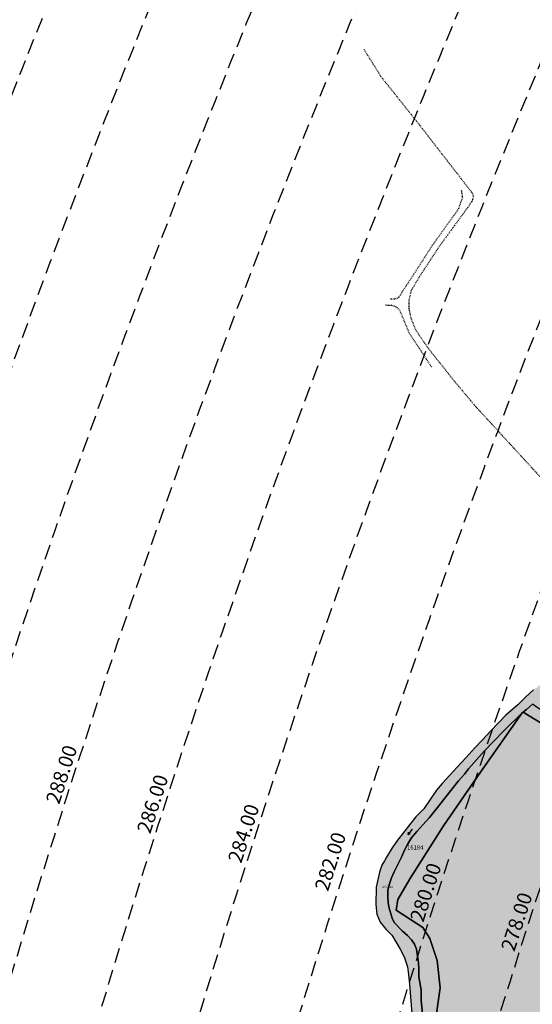
# Model space of a CAD drawing. Extents: x 1538956 to 1571595, y 5042519 to 5072519.
# Drawn here: x 1549619 to 1549834, y 5058982 to 5059393 of the extents above; entities that cross this region are included whole.
import ezdxf

# ---------------------------------------------------------------- set-up
doc = ezdxf.new("R2010")
doc.units = 0
doc.header["$LTSCALE"] = 2
doc.header["$MEASUREMENT"] = 0
for name, pattern in [('CONTINUA', [0]), ('NASCOSTA2', [4.762499999999999, 3.175, -1.5875]), ('TRATTEGGIATA5', [0.3, 0.15, -0.15])]:
    doc.linetypes.add(name, pattern=pattern)
for name, color, linetype in [('base_cat_ACQUE', 92, 'CONTINUA'), ('base_cat_CONFINE', 92, 'CONTINUA'), ('base_cat_LINEEVARIE', 92, 'CONTINUA'), ('base_cat_PARTICELLE', 92, 'CONTINUA'), ('base_cat_ret_foglio', 71, 'Continuous'), ('base_cat_SIMBOLI', 92, 'CONTINUA'), ('conica', 8, 'Continuous'), ('inviluppo', 255, 'Continuous')]:
    doc.layers.add(name, color=color, linetype=linetype)
doc.styles.add('PC01', font='ARIAL.TTF')

# ---------------------------------------------------------------- blocks, each defined once
blk = doc.blocks.new('6', base_point=(4, 2.5))
at = {"layer": 'base_cat_SIMBOLI'}
for p in [(1, 2.5), (3, 3), (3, 2)]:
    blk.add_line(p, (4, 2.5), dxfattribs=at)

msp = doc.modelspace()

# ---------------------------------------------------------------- hatches: boundary and pattern name
at = {"layer": 'base_cat_ret_foglio'}
msp.add_hatch(color=256, dxfattribs=at).paths.add_polyline_path([(1550131.672, 5059226.004), (1550130.264, 5059231.168000001), (1550129.875, 5059238.338), (1550129.519, 5059249.155), (1550132.548, 5059261.916), (1550141.562, 5059290.916), (1550153.331, 5059331.893999999), (1550154.091, 5059336.305), (1550154.856, 5059340.116), (1550154.83, 5059342.918000001), (1550154.015, 5059344.512), (1550150.799, 5059345.883), (1550149.475, 5059346.857), (1550147.574, 5059348.256), (1550145.153, 5059350.235), (1550143.935, 5059352.026000001), (1550065.769, 5059382.758), (1550054.344, 5059389.048), (1550071.505, 5059434.032), (1550073.935, 5059440.432), (1550092.023, 5059488.075), (1550108.245, 5059530.466), (1550110.592, 5059536.493), (1550108.925, 5059536.824), (1550107.695, 5059537.069), (1550107.24, 5059537.159), (1550105.778, 5059537.45), (1550101.548, 5059537.948), (1550095.688, 5059538.639), (1550094.755, 5059538.749), (1550089.609, 5059539.472), (1550086.737, 5059539.875), (1550083.727, 5059540.648), (1550077.903, 5059542.596), (1550072.28, 5059544.546), (1550050.972, 5059553.956999999), (1550048.921, 5059554.473999999), (1550043.569, 5059555.825), (1550039.226, 5059568.462), (1550005.518, 5059574.437), (1549999.523, 5059575.5), (1550006.652, 5059562.353999999), (1549996.933, 5059563.933), (1549988.006, 5059565.383), (1549973.567, 5059568.052), (1549971.668, 5059568.393999999), (1549954.517, 5059571.478999999), (1549941.335, 5059573.575), (1549938.933, 5059568.131), (1549936.752, 5059565.908), (1549922.5, 5059569.98), (1549900.276, 5059548.753), (1549903.104, 5059545.977), (1549902.352, 5059536.438999999), (1549902.03, 5059532.353999999), (1549919.251, 5059510.293000001), (1549909.728, 5059500.995), (1549894.676, 5059485.452), (1549921.282, 5059445.501), (1549933.638, 5059426.946), (1549962.064, 5059383.969), (1549990.093, 5059347.842), (1550011.834, 5059319.819), (1550014.34, 5059316.589), (1550007.211, 5059299.969), (1550003.563, 5059291.465), (1550002.781, 5059289.456), (1549986.138, 5059258.063), (1549982.516, 5059251.231000001), (1549971.503, 5059229.908), (1549959.041, 5059213.777), (1549948.517, 5059204.471), (1549937.002, 5059194.154), (1549930.45, 5059188.287), (1549897.277, 5059160.353), (1549884.509, 5059149.74), (1549882.002, 5059151.336), (1549881.124, 5059150.588), (1549877.773, 5059147.728), (1549862.389, 5059135.291999999), (1549849.602, 5059124.862), (1549835.512, 5059113.789), (1549834.2, 5059112.93), (1549830.89, 5059109.91), (1549827.68, 5059106.61), (1549822.75, 5059102.39), (1549816.45, 5059095.75), (1549812.95, 5059092.09), (1549809.73, 5059088.75), (1549805.96, 5059084.52), (1549802.37, 5059080.57), (1549799.33, 5059077.3), (1549796, 5059073.81), (1549793.68, 5059071), (1549788.36, 5059063.22), (1549785.11, 5059059.82), (1549782.37, 5059056.56), (1549780.03, 5059053.43), (1549777.45, 5059050.2), (1549775.16, 5059046.91), (1549772.82, 5059043.02), (1549771.903, 5059041.455), (1549770.84, 5059039.64), (1549769.82, 5059036.75), (1549769.05, 5059032.99), (1549768.46, 5059030.5), (1549768.355, 5059023.254), (1549768.763, 5059019.253), (1549770.2, 5059015.88), (1549771.38, 5059014.32), (1549772.54, 5059012.89), (1549775.04, 5059010.49), (1549775.342, 5059009.98), (1549778.46, 5059004.64), (1549780.22, 5059001.34), (1549781.57, 5058997.16), (1549782.05, 5058993.84), (1549782.38, 5058990.04), (1549784.028, 5058968.923), (1549785.319, 5058965.556), (1549788.004, 5058962.426), (1549797.51, 5058958.679), (1549800.32, 5058958.353999999), (1549806.772, 5058956.525), (1549809.62, 5058954.801), (1549813.932, 5058950.714), (1549816.401, 5058948.178), (1549825.894, 5058937.427), (1549834.797, 5058926.259), (1549837.904, 5058922.34), (1549841.437, 5058917.432), (1549842.528, 5058914.058999999), (1549843.624, 5058910.486), (1549843.989, 5058908.93), (1549848.775, 5058912.425), (1549853.704, 5058916.076), (1549869.841, 5058928.028), (1549873.992, 5058931.103), (1549886.699, 5058940.514), (1549903.23, 5058954.02), (1549907.347, 5058957.335), (1549931.106, 5058976.463), (1549933.88, 5058979.66), (1549946.605, 5058995.488), (1549953.012, 5059002.863), (1549964.84, 5059016.987), (1549969.509, 5059022.531), (1549977.857, 5059031.337), (1549987.757, 5059041.782), (1549992.07, 5059046.331999999), (1549995.337, 5059050.01), (1550002.276, 5059057.82), (1550003.725, 5059059.451), (1550013.371, 5059061.675), (1550019.436, 5059063.073), (1550054.682, 5059077.024), (1550081.804, 5059087.955), (1550103.808, 5059095.748), (1550106.532, 5059096.72), (1550121.004, 5059101.884), (1550124.422, 5059103.103999999), (1550133.146, 5059106.139), (1550135.576, 5059108.038), (1550151.178, 5059120.228999999), (1550169.216, 5059134.119), (1550190.406, 5059149.895), (1550193.314, 5059153.374), (1550189.296, 5059156.348999999), (1550186.831, 5059158.817), (1550180.053, 5059164.243), (1550173.877, 5059170.202), (1550167.508, 5059176.347), (1550159.269, 5059185.524), (1550150.194, 5059202.992), (1550140.293, 5059216.315), (1550133.372, 5059223.4)])

# ---------------------------------------------------------------- linework, layer by layer
at = {"layer": 'base_cat_ACQUE'}
for points in [[(1549834.2, 5059112.93), (1549830.89, 5059109.91), (1549827.68, 5059106.61), (1549822.75, 5059102.39), (1549816.45, 5059095.75), (1549812.95, 5059092.09), (1549809.73, 5059088.75), (1549805.96, 5059084.52), (1549802.37, 5059080.57), (1549799.33, 5059077.3), (1549796, 5059073.81), (1549793.68, 5059071), (1549788.36, 5059063.22), (1549785.11, 5059059.82), (1549782.37, 5059056.56), (1549780.03, 5059053.43), (1549777.45, 5059050.2), (1549775.16, 5059046.91), (1549772.82, 5059043.02), (1549771.903, 5059041.455), (1549770.84, 5059039.64), (1549769.82, 5059036.75), (1549769.05, 5059032.99), (1549768.46, 5059030.5), (1549768.355, 5059023.254), (1549768.763, 5059019.253), (1549770.2, 5059015.88), (1549771.38, 5059014.32), (1549772.54, 5059012.89), (1549775.04, 5059010.49), (1549775.342, 5059009.98), (1549778.46, 5059004.64), (1549780.22, 5059001.34), (1549781.57, 5058997.16), (1549782.05, 5058993.84), (1549782.38, 5058990.04), (1549784.028, 5058968.923)], [(1549787.95, 5058976.39), (1549787.28, 5058983.15), (1549787.29, 5058987.59), (1549786.36, 5058992.98), (1549786.34, 5058996.05), (1549786.16, 5058998.95), (1549785.4, 5059004.58), (1549784.55, 5059006.73), (1549783.29, 5059008.52), (1549781.5, 5059010.36), (1549779.39, 5059012.22), (1549776, 5059015.68), (1549775.15, 5059017.55), (1549773.95, 5059021.73), (1549773.53, 5059023.92), (1549773.35, 5059026.64), (1549773.36, 5059029.2), (1549773.98, 5059031.89), (1549774.94, 5059034.41), (1549775.98, 5059036.89), (1549777.536, 5059040.017), (1549779.06, 5059043.08), (1549780.3, 5059045.91), (1549781.63, 5059048.39), (1549783.14, 5059051), (1549785.41, 5059053.82), (1549788.03, 5059056.56), (1549790.71, 5059059.54), (1549793.59, 5059063.02), (1549800.23, 5059071.62), (1549802.85, 5059074.88), (1549805.37, 5059077.68), (1549807.051, 5059079.919), (1549813.656, 5059087.374), (1549817.58, 5059091.407), (1549822.043, 5059095.994), (1549829.544, 5059103.265), (1549829.917, 5059103.627), (1549830.304, 5059104.002), (1549831.39, 5059104.75), (1549833.852, 5059106.901000001)]]:
    msp.add_lwpolyline(points, dxfattribs=at)
at = {"layer": 'base_cat_CONFINE'}
msp.add_lwpolyline([(1549834.2, 5059112.93), (1549830.89, 5059109.91), (1549827.68, 5059106.61), (1549822.75, 5059102.39), (1549816.45, 5059095.75), (1549812.95, 5059092.09), (1549809.73, 5059088.75), (1549805.96, 5059084.52), (1549802.37, 5059080.57), (1549799.33, 5059077.3), (1549796, 5059073.81), (1549793.68, 5059071), (1549788.36, 5059063.22), (1549785.11, 5059059.82), (1549782.37, 5059056.56), (1549780.03, 5059053.43), (1549777.45, 5059050.2), (1549775.16, 5059046.91), (1549772.82, 5059043.02), (1549771.903, 5059041.455), (1549770.84, 5059039.64), (1549769.82, 5059036.75), (1549769.05, 5059032.99), (1549768.46, 5059030.5), (1549768.355, 5059023.254), (1549768.763, 5059019.253), (1549770.2, 5059015.88), (1549771.38, 5059014.32), (1549772.54, 5059012.89), (1549775.04, 5059010.49), (1549775.342, 5059009.98), (1549778.46, 5059004.64), (1549780.22, 5059001.34), (1549781.57, 5058997.16), (1549782.05, 5058993.84), (1549782.38, 5058990.04), (1549784.028, 5058968.923)], dxfattribs=at)
at = {"layer": 'base_cat_LINEEVARIE', "linetype": 'TRATTEGGIATA5'}
for points in [[(1549763.306, 5059380.521000001), (1549770.418, 5059369.176), (1549786.419, 5059349.105), (1549808.302, 5059320.881), (1549809.12, 5059319.087), (1549808.538, 5059317.08), (1549806.76, 5059314.461), (1549794.702, 5059297.933), (1549786.608, 5059285.646000001), (1549783.061, 5059279.607), (1549782.097, 5059275.594), (1549782.129, 5059272.191000001), (1549782.967, 5059268.195), (1549785.015, 5059263.21), (1549789.886, 5059256.048), (1549800.622, 5059242.535), (1549809.934, 5059231.41), (1549845.325, 5059192.902)], [(1549804.029, 5059321.598999999), (1549804.519, 5059318.643999999), (1549802.764, 5059313.623), (1549791.894, 5059298.507), (1549782.027, 5059283.201), (1549779.065, 5059278.768999999), (1549777.882, 5059276.756), (1549776.287, 5059276.141), (1549774.285, 5059276.122)], [(1549772.305, 5059273.702), (1549775.31, 5059273.529), (1549777.119, 5059272.745), (1549778.333, 5059271.355), (1549782.224, 5059261.983), (1549786.487, 5059255.616), (1549791.75, 5059247.55)]]:
    msp.add_lwpolyline(points, dxfattribs=at)
at = {"layer": 'base_cat_PARTICELLE'}
for points in [[(1549829.917, 5059103.627), (1549881.022, 5059072.475), (1549925.932, 5059049.712), (1549949.567, 5059112.992), (1549906.829, 5059145.027), (1549891.786, 5059130.925), (1549908.081, 5059118.012), (1549882.849, 5059075.738), (1549842.35, 5059101.24), (1549835.833, 5059105.581), (1549833.852, 5059106.901000001), (1549831.39, 5059104.75), (1549830.304, 5059104.002), (1549829.917, 5059103.627)], [(1549915.581, 5059021.79), (1549925.932, 5059049.712), (1549881.022, 5059072.475), (1549829.917, 5059103.627), (1549829.544, 5059103.265), (1549812.058, 5059078.472), (1549796.688, 5059056.186000001), (1549782.783, 5059034.465), (1549777.546, 5059025.359), (1549776.863, 5059020.831999999), (1549787.924, 5059013.678), (1549790.881, 5059009.071), (1549793.975, 5058999.888), (1549795.208, 5058988.465), (1549792.875, 5058971.715), (1549808.279, 5058963.944), (1549814.361, 5058965.283), (1549819.834, 5058959.487), (1549823.45, 5058961.677), (1549835.568, 5058971.799), (1549857.859, 5058985.819), (1549877.759, 5058998.616), (1549915.581, 5059021.79)]]:
    msp.add_lwpolyline(points, close=True, dxfattribs=at)
msp.add_lwpolyline([(1549792.875, 5058971.715), (1549795.208, 5058988.465), (1549793.975, 5058999.888), (1549790.881, 5059009.071), (1549787.924, 5059013.678), (1549776.863, 5059020.831999999), (1549777.546, 5059025.359), (1549782.783, 5059034.465), (1549796.688, 5059056.186000001), (1549812.058, 5059078.472), (1549829.544, 5059103.265), (1549829.544, 5059103.265), (1549822.043, 5059095.994), (1549817.58, 5059091.407), (1549813.656, 5059087.374), (1549807.051, 5059079.919), (1549805.37, 5059077.68), (1549802.85, 5059074.88), (1549800.23, 5059071.62), (1549793.59, 5059063.02), (1549790.71, 5059059.54), (1549788.03, 5059056.56), (1549785.41, 5059053.82), (1549783.14, 5059051), (1549781.63, 5059048.39), (1549780.3, 5059045.91), (1549779.06, 5059043.08), (1549777.536, 5059040.017), (1549775.98, 5059036.89), (1549774.94, 5059034.41), (1549773.98, 5059031.89), (1549773.36, 5059029.2), (1549773.35, 5059026.64), (1549773.53, 5059023.92), (1549773.95, 5059021.73), (1549775.15, 5059017.55), (1549776, 5059015.68), (1549779.39, 5059012.22), (1549781.5, 5059010.36), (1549783.29, 5059008.52), (1549784.55, 5059006.73), (1549785.4, 5059004.58), (1549786.16, 5058998.95), (1549786.34, 5058996.05), (1549786.36, 5058992.98), (1549787.29, 5058987.59), (1549787.28, 5058983.15), (1549787.95, 5058976.39)], dxfattribs=at)
at = {"layer": 'conica', "linetype": 'NASCOSTA2', "flags": 128}
for points in [[(1561531.792668587, 5055143.352029879, -0.381612232429294), (1555216.208726809, 5051863.601384849), (1552373.753545513, 5052589.803480566, -1.000000109012978), (1555017.903900267, 5062939.373176984), (1557860.35908856, 5062213.171079482, -0.3813679188054664), (1561829.455482169, 5056310.521034585, -0.3813679188054664)], [(1561453.777961088, 5055163.28354699, -0.3811197228257345), (1555236.01144735, 5051941.111721318), (1552393.556207658, 5052667.313831952, -1.000000596205652), (1554998.101271504, 5062861.862817075), (1557840.556426415, 5062135.660728095, -0.3811197317841981), (1561750.817893256, 5056325.93881778, -0.3811197317841981)], [(1561414.767181322, 5055173.250180838, -0.3808679709014433), (1555245.912763823, 5051979.86690074), (1552403.45753873, 5052706.069007645, -1.000000613602757), (1554988.199917027, 5062823.10764736), (1557830.655095343, 5062096.905552402, -0.3808679791007613), (1561711.80711349, 5056335.905451628, -0.3808679791007613)], [(1561375.751369233, 5055183.218100364, -0.3806122898205794), (1555255.814079199, 5052018.622080442), (1552413.358869803, 5052744.824183338, -1.000000612250141), (1554978.298562696, 5062784.352477609), (1557820.753764271, 5062058.150376709, -0.3806122971867898), (1561672.791301401, 5056345.873371155, -0.3806122971867898)], [(1561336.733573202, 5055193.186526756, -0.3803527676941194), (1555265.71540977, 5052057.377256262), (1552423.260200875, 5052783.579359031, -1.000000517226387), (1554968.397212126, 5062745.597306897), (1557810.852433199, 5062019.395201016, -0.380352775087634), (1561633.77350537, 5056355.841797546, -0.380352775087634)], [(1561297.70986775, 5055203.156462912, -0.3800890934217618), (1555275.6167423, 5052096.132431583), (1552433.161531947, 5052822.334534724, -1.000000565037526), (1554958.495859791, 5062706.842136635), (1557800.951102126, 5061980.640025323, -0.3800891009562798), (1561594.749799918, 5056365.811733702)]]:
    msp.add_lwpolyline(points, format="xyb", dxfattribs=at)
at = {"layer": 'conica', "color": 255, "linetype": 'NASCOSTA2', "flags": 128}
msp.add_lwpolyline([(1561492.78872906, 5055153.316916155, -0.3813679130615112), (1555226.110059811, 5051902.356560049), (1552383.654876585, 5052628.558656259, -1.000000345992119), (1555008.002556242, 5062900.6180046), (1557850.457757488, 5062174.415903789, -0.3813679188054221), (1561789.828661227, 5056315.972186945)], format="xyb", dxfattribs=at)
at = {"layer": 'conica', "linetype": 'NASCOSTA2', "flags": 128}
for points in [[(1554948.594509876, 5062668.086965755), (1557791.049771054, 5061941.88484963, -1.000000000000028), (1555285.51807286, 5052134.887607407), (1552443.062863019, 5052861.089710417, -1.000000504646082)], [(1554938.693160764, 5062629.33179467), (1557781.148439982, 5061903.129673937, -0.999999914044272), (1555295.419400099, 5052173.642784079), (1552452.964194092, 5052899.84488611, -1.00000048593517)], [(1554928.791811848, 5062590.576623536), (1557771.24710891, 5061864.374498244, -0.9999996398194045), (1555305.320716766, 5052212.397963454), (1552462.865525164, 5052938.600061803, -1.000000482891267)], [(1554918.890465987, 5062551.82145162), (1557761.345777838, 5061825.619322551, -0.9999999999999911), (1555315.222047389, 5052251.153139261), (1552472.766856236, 5052977.355237496, -1.00000040576634)], [(1554899.087758711, 5062474.311111764), (1557741.543115692, 5061748.108971165, -1.000000582202138), (1555335.024705251, 5052328.663491745), (1552492.569518381, 5053054.865588883, -1.000000533301521)], [(1554889.186407794, 5062435.55594114), (1557731.64178462, 5061709.353795472, -1.000000541291419), (1555344.926056773, 5052367.418662215), (1552502.470849453, 5053093.620764576, -1.000000543802541)], [(1554879.285058591, 5062396.800770081), (1557721.740453548, 5061670.598619779, -1.000000473555229), (1555354.827405592, 5052406.173833373), (1552512.372180526, 5053132.375940269, -1.000000501794235)], [(1554869.383709541, 5062358.045598979), (1557711.839122476, 5061631.843444086, -1.000000282346693), (1555364.728746952, 5052444.929006438), (1552522.273511598, 5053171.131115962, -1.000000500097673)], [(1554859.482364161, 5062319.290426942), (1557701.937791404, 5061593.088268393, -1.000000258367247), (1555374.630087338, 5052483.68417975), (1552532.17484267, 5053209.886291655, -1.000000407274714)], [(1554849.581013584, 5062280.535256233), (1557692.036460331, 5061554.3330927, -1.000000316180662), (1555384.531429909, 5052522.439352506), (1552542.076173742, 5053248.641467348, -1.000000543870654)], [(1554839.679663501, 5062241.780085399), (1557682.135129259, 5061515.577917007, -1.000000398222799), (1555394.432775589, 5052561.194524465), (1552551.977504815, 5053287.396643041, -1.000000533585827)], [(1554829.778315604, 5062203.024914004), (1557672.233798187, 5061476.822741314, -1.000000470681538), (1555404.334123995, 5052599.949695729), (1552561.878835887, 5053326.151818734, -1.000000479462623)], [(1554819.876965773, 5062164.269743104), (1557662.332467115, 5061438.067565621, -1.000000387228834), (1555414.235469097, 5052638.704867837), (1552571.780166959, 5053364.906994427, -1.000000531893341)], [(1554800.074227406, 5062086.759411192), (1557642.52980497, 5061360.557214234, -1.000000591180533), (1555434.038093894, 5052716.215228763), (1552591.582829104, 5053442.417345813, -1.000000472175904)], [(1554790.172878917, 5062048.004239948), (1557632.628473898, 5061321.802038541, -1.000000715638233), (1555443.939451745, 5052754.970397617), (1552601.484160176, 5053481.172521506, -1.000000509504718)], [(1554780.271532701, 5062009.249068124), (1557622.727142825, 5061283.046862848, -1.000000718939834), (1555453.840809592, 5052793.725566468), (1552611.385491248, 5053519.927697199, -1.000000453158092)], [(1554770.370184056, 5061970.493896921), (1557612.825811753, 5061244.291687155, -1.00000060294996), (1555463.742162833, 5052832.480736498), (1552621.286822321, 5053558.682872892, -1.00000051851323)], [(1554760.468836866, 5061931.738725347), (1557602.924480681, 5061205.536511462, -1.000000562827231), (1555473.643514411, 5052871.23590695), (1552631.188153393, 5053597.438048585, -1.000000483533795)], [(1554750.567495386, 5061892.983552312), (1557593.023149609, 5061166.781335769, -1.000000498471929), (1555483.5448634, 5052909.991078067), (1552641.089484465, 5053636.193224278, -1.000000338061876)], [(1554740.666156424, 5061854.228378636), (1557583.121818537, 5061128.026160076, -1.000000504440686), (1555493.446212521, 5052948.746249149), (1552650.990815537, 5053674.948399971, -1.00000027473777)], [(1554730.764812774, 5061815.473206156), (1557573.220487464, 5061089.270984383, -1.000000625342669), (1555503.347566205, 5052987.501419066), (1552660.892146609, 5053713.703575664, -1.000000397918734)], [(1554720.863467666, 5061776.718034048), (1557563.319156392, 5061050.51580869, -1.000000548331246), (1555513.248916795, 5053026.256589772), (1552670.793477682, 5053752.458751357, -1.000000437981007)], [(1554701.06077089, 5061699.207691509), (1557543.516494248, 5060973.005457304, -1.000000446861872), (1555533.051615405, 5053103.766931841), (1552690.596139826, 5053829.969102743, -1.00000058092825)], [(1554691.159420471, 5061660.452520761), (1557533.615163176, 5060934.250281611, -1.000000437963788), (1555542.952961848, 5053142.522103607), (1552700.497470898, 5053868.724278436, -1.000000546447706)]]:
    msp.add_lwpolyline(points, format="xyb", close=True, dxfattribs=at)
at = {"layer": 'conica', "color": 255, "linetype": 'NASCOSTA2', "flags": 128}
for points in [[(1554908.989115997, 5062513.066280762), (1557751.444446765, 5061786.864146858, -1.000000306318419), (1555325.123389833, 5052289.908312048), (1552482.668187308, 5053016.110413189, -1.000000514531811)], [(1554809.975616091, 5062125.514572164), (1557652.431136043, 5061399.312389928, -1.000000391140508), (1555424.136814279, 5052677.460039925), (1552581.681498031, 5053403.66217012, -1.000000530589631)], [(1554710.962119278, 5061737.962862778), (1557553.41782532, 5061011.760632997, -1.000000517919754), (1555523.1502661, 5053065.011760808), (1552680.694808754, 5053791.21392705, -1.000000525561608)]]:
    msp.add_lwpolyline(points, format="xyb", close=True, dxfattribs=at)
at = {"layer": 'inviluppo'}
msp.add_lwpolyline([(1557528.416964357, 5060913.903814384), (1554685.96188359, 5061640.105884416, 1.000000000000056), (1552705.695669594, 5053889.070745693), (1555548.150749876, 5053162.868675786, 1.000000000000085)], format="xyb", close=True, dxfattribs=at).dxf.unprotected_set("ltscale", 0)

# ---------------------------------------------------------------- block references
at = {"layer": 'base_cat_SIMBOLI', "rotation": 233.6690000055303}
msp.add_blockref('6', (1549781.68, 5059052.312), dxfattribs=at)

# ---------------------------------------------------------------- texts
at = {"layer": 'base_cat_ACQUE'}
msp.add_text('ACQUA', height=1, dxfattribs=at).set_placement((1549771.015, 5059030.133))
at = {"layer": 'base_cat_PARTICELLE', "color": 9}
msp.add_text('16184', height=1.8, dxfattribs=at).set_placement((1549781.405, 5059046.197))
at = {"layer": 'conica', "char_height": 5.999999999999996, "width": 249.9999999999999, "attachment_point": 8, "rotation": 72.07402406607926, "style": 'PC01'}
for s, insert in [('{\\fArial|b0|i0|c238|p34;2}88.00', (1549639.774003142, 5059076.68864827)), ('{\\fArial|b0|i0|c238|p34;2}86.00', (1549677.832252819, 5059064.377117764)), ('{\\fArial|b0|i0|c238|p34;2}84.00', (1549715.890000078, 5059052.065749779)), ('282.00', (1549753.948504705, 5059039.754136802)), ('{\\fArial|b0|i0|c238|p34;2}80.00', (1549792.006830105, 5059027.442581797)), ('{\\fArial|b0|i0|c238|p34;2}78.00', (1549830.065303765, 5059015.130978834))]:
    msp.add_mtext(s, dxfattribs=dict(at, insert=insert))

doc.saveas('drawing.dxf')
